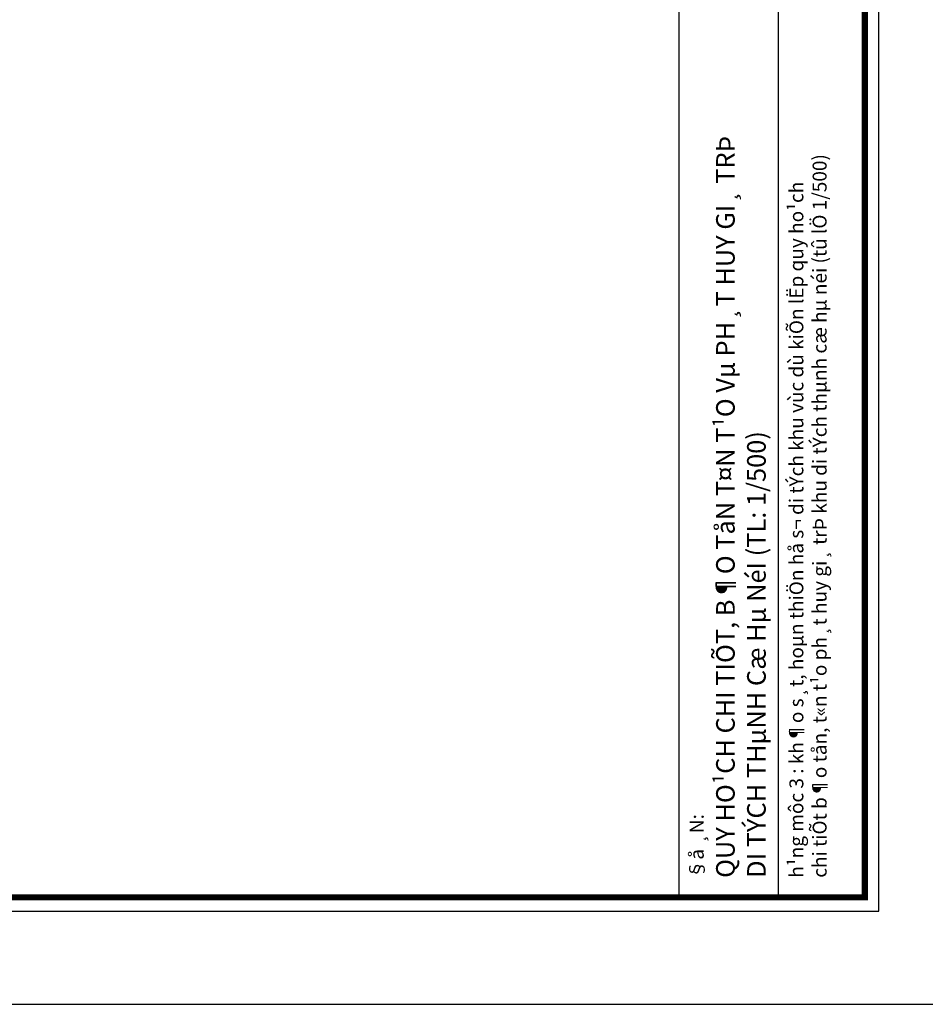
# Model space of a CAD drawing. Extents: x -113815 to 222185, y 305977 to 432202.
# Drawn here: x 33704 to 53185, y 372802 to 393971 of the extents above; entities that cross this region are included whole.
import ezdxf

# ---------------------------------------------------------------- set-up
doc = ezdxf.new("R2010")
doc.units = 0
doc.header["$LTSCALE"] = 1000
doc.header["$MEASUREMENT"] = 0
doc.layers.get('DEFPOINTS').update_dxf_attribs({"linetype": 'CONTINUOUS'})
for name, color, linetype in [('2-CATTUONG', 2, 'CONTINUOUS'), ('3-TEXT', 3, 'CONTINUOUS'), ('4-THAYDAM', 4, 'CONTINUOUS')]:
    doc.layers.add(name, color=color, linetype=linetype)
doc.styles.get("Standard").update_dxf_attribs({"font": 'VHAVAN_0.TTF'})

msp = doc.modelspace()

# ---------------------------------------------------------------- linework, layer by layer
at = {"layer": '2-CATTUONG'}
msp.add_lwpolyline([(-25815.4, 374801.7), (52184.6, 374801.7), (52184.6, 430201.7), (-25815.4, 430201.7)], close=True, dxfattribs=at)
at = {"layer": '2-CATTUONG', "const_width": 133.3}
msp.add_lwpolyline([(-25515.4, 375101.7), (51884.6, 375101.7), (51884.6, 429901.7), (-25515.4, 429901.7)], close=True, dxfattribs=at)
at = {"layer": '4-THAYDAM'}
for p, q in [((47884.6, 429901.7), (47884.6, 375101.7)), ((47884.6, 429901.7), (47884.6, 375101.7)), ((50018, 407768.4), (50018, 375101.7)), ((50018, 407768.4), (50018, 375101.7))]:
    msp.add_line(p, q, dxfattribs=at)
at = {"layer": 'DEFPOINTS'}
msp.add_lwpolyline([(-29815.4, 372801.7), (54184.6, 372801.7), (54184.6, 432201.7), (-29815.4, 432201.7)], close=True, dxfattribs=at)

# ---------------------------------------------------------------- texts
at = {"layer": '3-TEXT'}
for s, height, p in [('QUY HO¹CH CHI TIÕT, B¶O TåN T¤N T¹O Vµ PH¸T HUY GI¸ TRÞ', 400, (49084.6, 375520.5)), ('DI TÝCH THµNH Cæ Hµ NéI (TL: 1/500)', 400, (49751.3, 375520.5)), ('DI TÝCH THµNH Cæ Hµ NéI (TL: 1/500)', 400, (49751.3, 375520.5)), ('§å ¸N:', 300, (48418, 375501.7))]:
    msp.add_text(s, height=height, rotation=90, dxfattribs=at).set_placement(p)
at = {"layer": '3-TEXT', "insert": (50261.2, 375523.3), "char_height": 300, "width": 26450.865, "attachment_point": 1, "rotation": 90}
msp.add_mtext('h¹ng môc 3 : kh¶o s¸t, hoµn thiÖn hå s¬ di tÝch khu vùc dù kiÕn lËp quy ho¹ch \\Pchi tiÕt b¶o tån, t«n t¹o ph¸t huy gi¸ trÞ khu di tÝch thµnh cæ hµ néi (tû lÖ 1/500)', dxfattribs=at)

doc.saveas('drawing.dxf')
